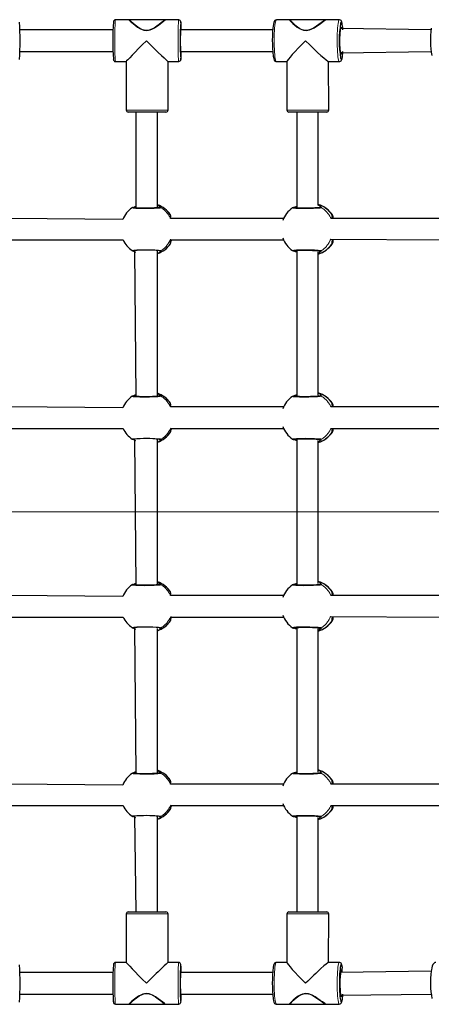
# Model space of a CAD drawing. Units: millimetres. Extents: x 2772 to 7636, y 717 to 6664.
# Drawn here: x 5470 to 5775, y 3449 to 4180 of the extents above; entities that cross this region are included whole.
import ezdxf

# ---------------------------------------------------------------- set-up
doc = ezdxf.new("R2010")
doc.units = ezdxf.units.MM
doc.header["$LTSCALE"] = 25
doc.linetypes.add('PHANTOM', pattern=[12.7, 6.35, -1.27, 1.27, -1.27, 1.27, -1.27])
doc.layers.add('THICK_LINE', color=7, linetype='Continuous', lineweight=25)

msp = doc.modelspace()

# ---------------------------------------------------------------- linework, layer by layer
at = {"color": 7, "linetype": 'Continuous', "lineweight": 25}
for p, q in [((5550.75, 4179.91), (5540.76, 4179.91)), ((5577.2, 4179.91), (5551.36, 4179.91)), ((5551.36, 4179.82), (5551.36, 4179.82)), ((5587.73, 4179.91), (5577.73, 4179.91)), ((5670.12, 4179.91), (5660.17, 4179.91)), ((5696.42, 4179.91), (5670.72, 4179.91)), ((5706.92, 4179.91), (5696.96, 4179.91)), ((5538.86, 4172.41), (5469.76, 4172.41)), ((5657.49, 4172.41), (5589.63, 4172.41)), ((5775.1, 4172.41), (5708, 4173.35)), ((5469.76, 4156.41), (5538.86, 4156.41)), ((5589.63, 4156.41), (5657.49, 4156.41)), ((5708.02, 4155.4), (5775.1, 4156.41)), ((5709.6, 4156.41), (5708.9, 4155.59)), ((5540.76, 4148.91), (5548.75, 4148.91)), ((5548.75, 4148.91), (5548.75, 4112.91)), ((5579.75, 4148.91), (5587.73, 4148.91)), ((5579.75, 4112.91), (5579.75, 4148.91)), ((5660.17, 4148.91), (5668.04, 4148.91)), ((5668.04, 4148.91), (5668.04, 4112.91)), ((5698.96, 4148.91), (5706.92, 4148.91)), ((5699.04, 4112.91), (5698.96, 4148.91)), ((5578.25, 4111.41), (5550.25, 4111.41)), ((5555.95, 4111.41), (5555.95, 4040.19)), ((5571.95, 4040.87), (5571.95, 4111.41)), ((5697.54, 4111.41), (5669.54, 4111.41)), ((5675.31, 4111.41), (5675.31, 4040.15)), ((5691.31, 4042.26), (5691.31, 4111.41)), ((5553.61, 4040.53), (5553.64, 4040.55)), ((5672.99, 4040.58), (5672.96, 4040.57)), ((5546.12, 4031.65), (5461.88, 4032.41)), ((5665.56, 4032.41), (5581.66, 4032.41)), ((5783.53, 4032.41), (5700.79, 4032.41)), ((5702.47, 4032.41), (5701.67, 4033.53)), ((5701.74, 4035.01), (5701.8, 4035)), ((5462.11, 4016.41), (5546.45, 4016.41)), ((5581.66, 4016.41), (5665.56, 4016.41)), ((5700.53, 4016.91), (5783.53, 4016.41)), ((5554.91, 4008.52), (5555.95, 3900.19)), ((5571.95, 3900.87), (5571.94, 4007.98)), ((5672.26, 4008.59), (5672.26, 4008.59)), ((5675.31, 4008.68), (5675.31, 3900.15)), ((5691.3, 3901.29), (5691.29, 4007.55)), ((5553.61, 3900.53), (5553.64, 3900.55)), ((5672.99, 3900.58), (5672.96, 3900.57)), ((5546.12, 3891.65), (5461.88, 3892.41)), ((5665.56, 3892.41), (5581.66, 3892.41)), ((5783.53, 3892.41), (5700.79, 3892.41)), ((5702.47, 3892.41), (5701.67, 3893.53)), ((5701.74, 3895.01), (5701.8, 3895)), ((5462.11, 3876.41), (5546.45, 3876.41)), ((5581.66, 3876.41), (5665.56, 3876.41)), ((5700.79, 3876.41), (5783.53, 3876.41)), ((5554.91, 3868.52), (5555.95, 3760.19)), ((5571.95, 3760.87), (5571.94, 3867.98)), ((5672.26, 3868.59), (5672.26, 3868.59)), ((5675.31, 3868.68), (5675.31, 3760.15)), ((5691.3, 3761.29), (5691.29, 3867.55)), ((5553.61, 3760.53), (5553.64, 3760.55)), ((5672.99, 3760.58), (5672.96, 3760.57)), ((5546.12, 3751.65), (5461.88, 3752.41)), ((5665.56, 3752.41), (5581.66, 3752.41)), ((5783.53, 3752.41), (5700.79, 3752.41)), ((5702.47, 3752.41), (5701.67, 3753.53)), ((5701.74, 3755.01), (5701.8, 3755)), ((5462.11, 3736.41), (5546.45, 3736.41)), ((5581.66, 3736.41), (5665.56, 3736.41)), ((5700.53, 3736.91), (5783.53, 3736.41)), ((5554.91, 3728.52), (5555.95, 3620.19)), ((5571.95, 3620.87), (5571.94, 3727.98)), ((5672.26, 3728.59), (5672.26, 3728.59)), ((5675.31, 3728.68), (5675.31, 3620.15)), ((5691.3, 3621.29), (5691.29, 3727.55)), ((5553.61, 3620.53), (5553.64, 3620.55)), ((5672.99, 3620.58), (5672.96, 3620.57)), ((5546.12, 3611.65), (5461.88, 3612.41)), ((5665.56, 3612.41), (5581.66, 3612.41)), ((5783.53, 3612.41), (5700.79, 3612.41)), ((5702.47, 3612.41), (5701.67, 3613.53)), ((5701.74, 3615.01), (5701.8, 3615)), ((5462.11, 3596.41), (5546.45, 3596.41)), ((5581.66, 3596.41), (5665.56, 3596.41)), ((5700.79, 3596.41), (5783.53, 3596.41)), ((5554.91, 3588.52), (5555.95, 3517.41)), ((5571.95, 3517.41), (5571.94, 3587.98)), ((5672.26, 3588.59), (5672.26, 3588.59)), ((5675.31, 3588.68), (5675.31, 3517.41)), ((5691.31, 3517.41), (5691.29, 3587.55)), ((5550.25, 3517.41), (5578.25, 3517.41)), ((5669.54, 3517.41), (5697.54, 3517.41)), ((5548.75, 3515.91), (5548.75, 3479.9)), ((5579.74, 3479.91), (5579.75, 3515.91)), ((5668.04, 3515.91), (5668.04, 3479.83)), ((5698.96, 3479.91), (5699.04, 3515.91)), ((5548.75, 3479.9), (5540.76, 3479.91)), ((5587.73, 3479.91), (5579.74, 3479.91)), ((5668.04, 3479.83), (5660.17, 3479.91)), ((5706.92, 3479.91), (5698.96, 3479.91)), ((5775.2, 3473.36), (5707.79, 3472.41)), ((5708.03, 3473.47), (5708.05, 3473.54)), ((5538.86, 3472.41), (5469.76, 3472.41)), ((5657.49, 3472.41), (5589.63, 3472.41)), ((5708.95, 3472.93), (5708.95, 3472.93)), ((5469.76, 3456.41), (5538.86, 3456.41)), ((5589.44, 3456.41), (5657.49, 3456.41)), ((5707.97, 3455.6), (5775.1, 3456.41)), ((5708.99, 3456.15), (5708.99, 3456.15)), ((5540.76, 3448.91), (5550.77, 3448.91)), ((5550.77, 3448.91), (5550.77, 3448.92)), ((5551.29, 3448.92), (5577.13, 3448.91)), ((5577.13, 3449), (5577.13, 3449)), ((5577.74, 3448.91), (5587.73, 3448.91)), ((5660.17, 3448.91), (5670.13, 3448.91)), ((5670.13, 3448.91), (5670.13, 3448.92)), ((5670.66, 3448.92), (5696.36, 3448.91)), ((5696.33, 3448.99), (5696.33, 3448.99)), ((5696.97, 3448.91), (5706.92, 3448.91))]:
    msp.add_line(p, q, dxfattribs=at)
at = {"color": 8, "linetype": 'PHANTOM', "lineweight": 18}
for p, q in [((5589.23, 4178.41), (5589.18, 4178.34)), ((5563.36, 4172.16), (5564.2, 4172.16)), ((5589.19, 4174.35), (5589.23, 4174.41)), ((5681.74, 4172.16), (5682.58, 4172.16)), ((5548.75, 4112.91), (5579.74, 4112.91)), ((5579.74, 4112.91), (5579.75, 4112.91)), ((5668.04, 4112.91), (5698.96, 4112.91)), ((5698.96, 4112.91), (5699.04, 4112.91)), ((5581.42, 4035.21), (5581.56, 4035.11)), ((5701.44, 4035.21), (5701.74, 4035.01)), ((5574.71, 4008.49), (5574.32, 4008.06)), ((5581.42, 4013.62), (5581.54, 4014.07)), ((5581.54, 4013.68), (5581.42, 4013.62)), ((5693.72, 4008.49), (5693.46, 4007.98)), ((5701.76, 4013.76), (5701.44, 4013.62)), ((5581.42, 3895.21), (5581.56, 3895.11)), ((5701.44, 3895.21), (5701.74, 3895.01)), ((5574.71, 3868.49), (5574.32, 3868.06)), ((5581.42, 3873.62), (5581.54, 3874.07)), ((5581.54, 3873.68), (5581.42, 3873.62)), ((5693.72, 3868.49), (5693.46, 3867.98)), ((5701.76, 3873.76), (5701.44, 3873.62)), ((5581.42, 3755.21), (5581.56, 3755.11)), ((5701.44, 3755.21), (5701.74, 3755.01)), ((5581.42, 3733.62), (5581.54, 3734.07)), ((5581.54, 3733.68), (5581.42, 3733.62)), ((5701.76, 3733.76), (5701.44, 3733.62)), ((5574.71, 3728.49), (5574.32, 3728.06)), ((5693.72, 3728.49), (5693.46, 3727.98)), ((5581.42, 3615.21), (5581.56, 3615.11)), ((5701.44, 3615.21), (5701.74, 3615.01)), ((5581.42, 3593.62), (5581.54, 3594.07)), ((5581.54, 3593.68), (5581.42, 3593.62)), ((5701.76, 3593.76), (5701.44, 3593.62)), ((5574.71, 3588.49), (5574.32, 3588.06)), ((5693.72, 3588.49), (5693.46, 3587.98)), ((5579.75, 3515.91), (5548.75, 3515.91)), ((5699.04, 3515.91), (5668.04, 3515.91)), ((5564.2, 3456.67), (5563.36, 3456.67)), ((5589.23, 3454.41), (5589.19, 3454.47)), ((5682.58, 3456.67), (5681.74, 3456.67)), ((5589.18, 3450.5), (5589.23, 3450.41))]:
    msp.add_line(p, q, dxfattribs=at)
at = {"color": 8, "linetype": 'PHANTOM', "lineweight": 18, "flags": 128}
for points in [[(5540.76, 4179.91), (5540.68, 4179.73), (5540.6, 4179.19), (5540.52, 4178.3), (5540.45, 4177.09), (5540.39, 4175.58), (5540.33, 4173.81), (5540.29, 4171.82), (5540.26, 4169.65), (5540.23, 4167.37), (5540.23, 4165.01), (5540.23, 4162.64), (5540.24, 4160.31), (5540.27, 4158.07), (5540.31, 4155.99), (5540.36, 4154.1), (5540.42, 4152.46), (5540.49, 4151.09), (5540.56, 4150.04), (5540.64, 4149.32), (5540.72, 4148.96), (5540.76, 4148.91)], [(5551.36, 4179.82), (5551.27, 4179.86), (5551.93, 4179.16), (5552.69, 4178.45), (5553.7, 4177.55), (5555.33, 4176.18), (5557.32, 4174.68), (5558.91, 4173.66), (5560.72, 4172.78), (5563.36, 4172.16)], [(5564.2, 4172.16), (5565.66, 4172.39), (5567.1, 4172.87), (5569.37, 4174.04), (5571.45, 4175.42), (5573.21, 4176.75), (5574.77, 4177.98), (5576.34, 4179.25), (5577.15, 4179.87), (5577.2, 4179.91)], [(5587.73, 4148.91), (5587.69, 4148.96), (5587.61, 4149.32), (5587.53, 4150.04), (5587.46, 4151.09), (5587.39, 4152.46), (5587.33, 4154.1), (5587.28, 4155.99), (5587.24, 4158.07), (5587.22, 4160.31), (5587.2, 4162.64), (5587.2, 4165.01), (5587.21, 4167.37), (5587.23, 4169.65), (5587.26, 4171.82), (5587.31, 4173.81), (5587.36, 4175.58), (5587.42, 4177.09), (5587.49, 4178.3), (5587.57, 4179.19), (5587.65, 4179.73), (5587.73, 4179.91), (5587.73, 4179.91)], [(5589.33, 4178.13), (5589.31, 4178.23), (5589.23, 4178.41)], [(5660.17, 4179.91), (5659.92, 4179.73), (5659.69, 4179.19), (5659.46, 4178.3), (5659.25, 4177.09), (5659.06, 4175.58), (5658.9, 4173.81), (5658.76, 4171.82), (5658.66, 4169.65), (5658.6, 4167.37), (5658.57, 4165.01), (5658.58, 4162.64), (5658.62, 4160.31), (5658.71, 4158.07), (5658.82, 4155.99), (5658.97, 4154.1), (5659.15, 4152.46), (5659.35, 4151.09), (5659.57, 4150.04), (5659.8, 4149.32), (5660.05, 4148.96), (5660.17, 4148.91)], [(5670.72, 4179.91), (5670.54, 4179.86), (5670.96, 4179.16), (5671.59, 4178.45), (5672.48, 4177.55), (5673.97, 4176.18), (5675.84, 4174.68), (5677.37, 4173.66), (5679.13, 4172.78), (5681.74, 4172.16)], [(5682.58, 4172.16), (5684.03, 4172.39), (5685.49, 4172.87), (5687.8, 4174.04), (5689.96, 4175.42), (5691.82, 4176.75), (5693.5, 4177.98), (5695.27, 4179.25), (5696.31, 4179.87), (5696.42, 4179.91)], [(5706.92, 4148.91), (5706.8, 4148.96), (5706.55, 4149.32), (5706.32, 4150.04), (5706.1, 4151.09), (5705.9, 4152.46), (5705.72, 4154.1), (5705.57, 4155.99), (5705.46, 4158.07), (5705.37, 4160.31), (5705.33, 4162.64), (5705.32, 4165.01), (5705.35, 4167.37), (5705.41, 4169.65), (5705.51, 4171.82), (5705.64, 4173.81), (5705.81, 4175.58), (5706, 4177.09), (5706.21, 4178.3), (5706.43, 4179.19), (5706.67, 4179.73), (5706.92, 4179.91), (5706.92, 4179.91)], [(5589.23, 4174.41), (5589.3, 4174.23), (5589.32, 4174.08)], [(5708.04, 4173.76), (5708.21, 4174.23), (5708.41, 4174.41)], [(5708.41, 4174.41), (5708.61, 4174.23), (5708.79, 4173.72)], [(5589.28, 4154.52), (5589.26, 4154.46), (5589.2, 4154.46), (5589.2, 4154.46)], [(5708.9, 4155.59), (5708.88, 4155.53), (5708.7, 4154.82), (5708.51, 4154.46), (5708.31, 4154.46), (5708.12, 4154.82), (5708.07, 4154.96)], [(5589.18, 4150.48), (5589.19, 4150.46), (5589.27, 4150.46), (5589.35, 4150.82), (5589.35, 4150.83)], [(5707.9, 4151.3), (5708.06, 4150.82), (5708.29, 4150.46), (5708.53, 4150.46), (5708.76, 4150.82), (5708.98, 4151.53), (5709.18, 4152.58), (5709.23, 4152.87)], [(5574.71, 4040.34), (5574.01, 4040.15), (5572.16, 4039.97), (5569.37, 4039.82), (5565.96, 4039.73), (5562.32, 4039.7), (5558.86, 4039.75), (5555.96, 4039.85), (5553.96, 4040), (5553.06, 4040.19), (5553.14, 4040.32)], [(5574.25, 4040.81), (5574.63, 4040.49), (5574.7, 4040.39), (5574.71, 4040.34)], [(5693.72, 4040.34), (5692.77, 4040.15), (5690.71, 4039.97), (5687.76, 4039.82), (5684.27, 4039.73), (5680.64, 4039.7), (5677.26, 4039.75), (5674.52, 4039.85), (5672.73, 4040), (5672.08, 4040.19), (5672.19, 4040.28)], [(5693.17, 4041.1), (5693.74, 4040.49), (5693.75, 4040.39), (5693.72, 4040.34)], [(5581.54, 4034.73), (5581.42, 4035.09), (5581.42, 4035.21)], [(5701.44, 4013.62), (5701.45, 4014.47), (5701.66, 4015.21)], [(5553.17, 4008.49), (5553.16, 4008.68), (5554.32, 4008.86), (5556.56, 4009.01), (5559.63, 4009.1), (5563.17, 4009.12), (5566.78, 4009.08), (5570.07, 4008.98), (5572.66, 4008.82), (5574.27, 4008.64), (5574.71, 4008.49), (5574.71, 4008.49)], [(5672.26, 4008.59), (5672.12, 4008.68), (5673.04, 4008.86), (5675.08, 4009.01), (5678, 4009.1), (5681.47, 4009.12), (5685.11, 4009.08), (5688.49, 4008.98), (5691.26, 4008.82), (5693.08, 4008.64), (5693.72, 4008.49), (5693.72, 4008.49)], [(5574.71, 3900.34), (5574.01, 3900.15), (5572.16, 3899.97), (5569.37, 3899.82), (5565.96, 3899.73), (5562.32, 3899.7), (5558.86, 3899.75), (5555.96, 3899.85), (5553.96, 3900), (5553.06, 3900.19), (5553.14, 3900.32)], [(5574.25, 3900.81), (5574.63, 3900.49), (5574.7, 3900.39), (5574.71, 3900.34)], [(5693.72, 3900.34), (5692.77, 3900.15), (5690.71, 3899.97), (5687.76, 3899.82), (5684.27, 3899.73), (5680.64, 3899.7), (5677.26, 3899.75), (5674.52, 3899.85), (5672.73, 3900), (5672.08, 3900.19), (5672.19, 3900.28)], [(5693.17, 3901.1), (5693.74, 3900.49), (5693.75, 3900.39), (5693.72, 3900.34)], [(5581.54, 3894.73), (5581.42, 3895.09), (5581.42, 3895.21)], [(5553.17, 3868.49), (5553.16, 3868.68), (5554.32, 3868.86), (5556.56, 3869.01), (5559.63, 3869.1), (5563.17, 3869.12), (5566.78, 3869.08), (5570.07, 3868.98), (5572.66, 3868.82), (5574.27, 3868.64), (5574.71, 3868.49), (5574.71, 3868.49)], [(5672.26, 3868.59), (5672.12, 3868.68), (5673.04, 3868.86), (5675.08, 3869.01), (5678, 3869.1), (5681.47, 3869.12), (5685.11, 3869.08), (5688.49, 3868.98), (5691.26, 3868.82), (5693.08, 3868.64), (5693.72, 3868.49), (5693.72, 3868.49)], [(5701.44, 3873.62), (5701.45, 3874.47), (5701.66, 3875.21)], [(5574.71, 3760.34), (5574.01, 3760.15), (5572.16, 3759.97), (5569.37, 3759.82), (5565.96, 3759.73), (5562.32, 3759.7), (5558.86, 3759.75), (5555.96, 3759.85), (5553.96, 3760), (5553.06, 3760.19), (5553.14, 3760.32)], [(5574.25, 3760.81), (5574.63, 3760.49), (5574.7, 3760.39), (5574.71, 3760.34)], [(5693.72, 3760.34), (5692.77, 3760.15), (5690.71, 3759.97), (5687.76, 3759.82), (5684.27, 3759.73), (5680.64, 3759.7), (5677.26, 3759.75), (5674.52, 3759.85), (5672.73, 3760), (5672.08, 3760.19), (5672.19, 3760.28)], [(5693.17, 3761.1), (5693.74, 3760.49), (5693.75, 3760.39), (5693.72, 3760.34)], [(5581.54, 3754.73), (5581.42, 3755.09), (5581.42, 3755.21)], [(5553.17, 3728.49), (5553.16, 3728.68), (5554.32, 3728.86), (5556.56, 3729.01), (5559.63, 3729.1), (5563.17, 3729.12), (5566.78, 3729.08), (5570.07, 3728.98), (5572.66, 3728.82), (5574.27, 3728.64), (5574.71, 3728.49), (5574.71, 3728.49)], [(5672.26, 3728.59), (5672.12, 3728.68), (5673.04, 3728.86), (5675.08, 3729.01), (5678, 3729.1), (5681.47, 3729.12), (5685.11, 3729.08), (5688.49, 3728.98), (5691.26, 3728.82), (5693.08, 3728.64), (5693.72, 3728.49), (5693.72, 3728.49)], [(5701.44, 3733.62), (5701.45, 3734.47), (5701.66, 3735.21)], [(5574.71, 3620.34), (5574.01, 3620.15), (5572.16, 3619.97), (5569.37, 3619.82), (5565.96, 3619.73), (5562.32, 3619.7), (5558.86, 3619.75), (5555.96, 3619.85), (5553.96, 3620), (5553.06, 3620.19), (5553.14, 3620.32)], [(5574.25, 3620.81), (5574.63, 3620.49), (5574.7, 3620.39), (5574.71, 3620.34)], [(5693.72, 3620.34), (5692.77, 3620.15), (5690.71, 3619.97), (5687.76, 3619.82), (5684.27, 3619.73), (5680.64, 3619.7), (5677.26, 3619.75), (5674.52, 3619.85), (5672.73, 3620), (5672.08, 3620.19), (5672.19, 3620.28)], [(5693.17, 3621.1), (5693.74, 3620.49), (5693.75, 3620.39), (5693.72, 3620.34)], [(5581.54, 3614.73), (5581.42, 3615.09), (5581.42, 3615.21)], [(5701.44, 3593.62), (5701.45, 3594.47), (5701.66, 3595.21)], [(5553.17, 3588.49), (5553.16, 3588.68), (5554.32, 3588.86), (5556.56, 3589.01), (5559.63, 3589.1), (5563.17, 3589.12), (5566.78, 3589.08), (5570.07, 3588.98), (5572.66, 3588.82), (5574.27, 3588.64), (5574.71, 3588.49), (5574.71, 3588.49)], [(5672.26, 3588.59), (5672.12, 3588.68), (5673.04, 3588.86), (5675.08, 3589.01), (5678, 3589.1), (5681.47, 3589.12), (5685.11, 3589.08), (5688.49, 3588.98), (5691.26, 3588.82), (5693.08, 3588.64), (5693.72, 3588.49), (5693.72, 3588.49)], [(5540.76, 3479.91), (5540.72, 3479.87), (5540.64, 3479.51), (5540.56, 3478.79), (5540.49, 3477.74), (5540.42, 3476.37), (5540.36, 3474.73), (5540.31, 3472.84), (5540.27, 3470.75), (5540.24, 3468.52), (5540.23, 3466.19), (5540.23, 3463.82), (5540.23, 3461.46), (5540.26, 3459.17), (5540.29, 3457.01), (5540.33, 3455.02), (5540.39, 3453.25), (5540.45, 3451.74), (5540.52, 3450.52), (5540.6, 3449.64), (5540.68, 3449.1), (5540.76, 3448.91), (5540.76, 3448.91)], [(5587.73, 3448.91), (5587.65, 3449.1), (5587.57, 3449.64), (5587.49, 3450.52), (5587.42, 3451.74), (5587.36, 3453.25), (5587.31, 3455.02), (5587.26, 3457.01), (5587.23, 3459.17), (5587.21, 3461.46), (5587.2, 3463.82), (5587.2, 3466.19), (5587.22, 3468.52), (5587.24, 3470.75), (5587.28, 3472.84), (5587.33, 3474.73), (5587.39, 3476.37), (5587.46, 3477.74), (5587.53, 3478.79), (5587.61, 3479.51), (5587.69, 3479.87), (5587.73, 3479.91)], [(5589.34, 3478.08), (5589.27, 3478.37), (5589.19, 3478.37), (5589.18, 3478.33)], [(5589.18, 3474.32), (5589.2, 3474.37), (5589.26, 3474.37), (5589.3, 3474.23)], [(5660.17, 3479.91), (5660.05, 3479.87), (5659.8, 3479.51), (5659.57, 3478.79), (5659.35, 3477.74), (5659.15, 3476.37), (5658.97, 3474.73), (5658.82, 3472.84), (5658.71, 3470.75), (5658.62, 3468.52), (5658.58, 3466.19), (5658.57, 3463.82), (5658.6, 3461.46), (5658.66, 3459.17), (5658.76, 3457.01), (5658.9, 3455.02), (5659.06, 3453.25), (5659.25, 3451.74), (5659.46, 3450.52), (5659.69, 3449.64), (5659.92, 3449.1), (5660.17, 3448.91), (5660.17, 3448.91)], [(5706.92, 3448.91), (5706.67, 3449.1), (5706.43, 3449.64), (5706.21, 3450.52), (5706, 3451.74), (5705.81, 3453.25), (5705.64, 3455.02), (5705.51, 3457.01), (5705.41, 3459.17), (5705.35, 3461.46), (5705.32, 3463.82), (5705.33, 3466.19), (5705.37, 3468.52), (5705.46, 3470.75), (5705.57, 3472.84), (5705.72, 3474.73), (5705.9, 3476.37), (5706.1, 3477.74), (5706.32, 3478.79), (5706.55, 3479.51), (5706.8, 3479.87), (5706.92, 3479.91)], [(5709.18, 3476.25), (5709.18, 3476.25), (5708.98, 3477.29), (5708.76, 3478.01), (5708.53, 3478.37), (5708.29, 3478.37), (5708.06, 3478.01), (5707.88, 3477.43)], [(5708.1, 3473.95), (5708.12, 3474.01), (5708.31, 3474.37), (5708.51, 3474.37), (5708.7, 3474.01), (5708.88, 3473.3), (5708.95, 3472.93)], [(5563.36, 3456.67), (5561.91, 3456.44), (5560.49, 3455.96), (5558.29, 3454.79), (5556.29, 3453.4), (5554.63, 3452.08), (5553.2, 3450.85), (5551.84, 3449.57), (5551.26, 3448.96), (5551.29, 3448.92)], [(5577.13, 3449), (5577.13, 3448.97), (5576.23, 3449.66), (5575.35, 3450.38), (5574.23, 3451.28), (5572.47, 3452.65), (5570.37, 3454.15), (5568.73, 3455.16), (5566.87, 3456.05), (5564.2, 3456.67)], [(5589.3, 3454.61), (5589.3, 3454.59), (5589.23, 3454.41)], [(5681.74, 3456.67), (5680.31, 3456.44), (5678.91, 3455.96), (5676.77, 3454.79), (5674.87, 3453.4), (5673.33, 3452.08), (5672.04, 3450.85), (5670.89, 3449.57), (5670.54, 3448.96), (5670.66, 3448.92)], [(5696.33, 3448.99), (5696.28, 3448.97), (5695.14, 3449.66), (5694.14, 3450.38), (5692.91, 3451.28), (5691.03, 3452.65), (5688.84, 3454.15), (5687.15, 3455.16), (5685.26, 3456.05), (5682.58, 3456.67)], [(5589.23, 3450.41), (5589.31, 3450.6), (5589.35, 3450.81)]]:
    msp.add_lwpolyline(points, dxfattribs=at)
at = {"color": 7, "linetype": 'Continuous', "lineweight": 25, "flags": 128}
for points in [[(5550.75, 4179.91), (5550.82, 4179.8), (5551.15, 4179.46), (5552.46, 4178.25), (5553.76, 4177.13), (5555.37, 4175.84), (5557.21, 4174.52), (5559.34, 4173.24), (5561.83, 4172.28), (5564.14, 4172.04), (5566.43, 4172.47), (5568.13, 4173.17), (5569.74, 4174.06), (5571.97, 4175.53), (5573.98, 4177.03), (5575.28, 4178.03), (5576.37, 4178.9), (5577.51, 4179.78), (5577.73, 4179.91), (5577.73, 4179.9)], [(5660.17, 4179.91), (5659.47, 4179.76), (5659.01, 4179.45), (5658.71, 4179.09), (5658.48, 4178.67), (5658.24, 4178.02), (5658.01, 4177), (5657.95, 4176.64)], [(5670.12, 4179.91), (5670.05, 4179.8), (5670.25, 4179.46), (5671.33, 4178.25), (5672.49, 4177.13), (5673.98, 4175.84), (5675.73, 4174.52), (5677.79, 4173.24), (5680.22, 4172.28), (5682.51, 4172.04), (5684.8, 4172.47), (5686.53, 4173.17), (5688.18, 4174.06), (5690.49, 4175.53), (5692.61, 4177.03), (5694.01, 4178.03), (5695.23, 4178.9), (5696.61, 4179.78), (5696.95, 4179.91), (5696.96, 4179.9)], [(5670.72, 4179.91), (5670.81, 4179.89), (5670.56, 4179.91), (5670.25, 4179.79), (5670.17, 4179.67)], [(5696.96, 4179.9), (5696.71, 4179.87), (5696.47, 4179.91), (5696.42, 4179.91)], [(5709.15, 4176.41), (5709, 4177.38), (5708.74, 4178.35), (5708.5, 4178.89), (5708.18, 4179.35), (5707.74, 4179.7), (5707.11, 4179.9), (5706.92, 4179.91)], [(5708.07, 4154.96), (5707.94, 4155.53), (5707.77, 4156.55), (5707.63, 4157.87), (5707.51, 4159.41), (5707.43, 4161.14), (5707.39, 4162.99), (5707.38, 4164.89), (5707.41, 4166.77), (5707.47, 4168.57), (5707.57, 4170.21), (5707.7, 4171.65), (5707.85, 4172.83), (5708.03, 4173.7), (5708.04, 4173.76)], [(5708, 4173.35), (5708.03, 4173.48), (5708.05, 4173.53)], [(5708.02, 4155.4), (5708.05, 4155.29), (5708.02, 4155.4)], [(5539.15, 4150.81), (5539.2, 4150.38), (5539.31, 4149.96), (5539.46, 4149.64), (5539.7, 4149.34), (5540.12, 4149.05), (5540.68, 4148.92), (5540.78, 4148.93)], [(5657.87, 4152.82), (5657.96, 4152.06), (5658.19, 4150.99), (5658.52, 4150.06), (5658.84, 4149.56), (5659.24, 4149.2), (5659.83, 4148.95), (5660.17, 4148.95)], [(5706.92, 4148.91), (5707.27, 4148.95), (5707.85, 4149.2), (5708.23, 4149.53), (5708.49, 4149.91), (5708.71, 4150.4), (5708.97, 4151.3), (5709.18, 4152.4), (5709.22, 4152.65)], [(5553.61, 4040.53), (5553.41, 4040.47), (5553.14, 4040.32)], [(5553.61, 4040.53), (5554.31, 4040.85), (5555.95, 4041.62)], [(5573.28, 4040.45), (5573.28, 4040.45), (5573.14, 4040.43), (5572.75, 4040.37), (5572.04, 4040.3), (5571.02, 4040.22), (5569.74, 4040.16), (5568.25, 4040.1), (5566.62, 4040.05), (5564.89, 4040.02), (5563.13, 4040.01), (5561.4, 4040.02), (5559.74, 4040.04), (5558.22, 4040.08), (5556.89, 4040.13), (5555.8, 4040.2), (5554.98, 4040.27), (5554.57, 4040.33), (5554.45, 4040.35), (5554.46, 4040.35)], [(5571.95, 4042.58), (5573.82, 4041.16), (5574.25, 4040.81)], [(5672.99, 4040.58), (5673.72, 4040.85), (5675.31, 4041.54)], [(5692.33, 4040.49), (5692.34, 4040.49), (5692.19, 4040.46), (5691.79, 4040.4), (5691.06, 4040.33), (5690.04, 4040.25), (5688.75, 4040.18), (5687.27, 4040.12), (5685.64, 4040.07), (5683.92, 4040.03), (5682.16, 4040.02), (5680.43, 4040.01), (5678.78, 4040.03), (5677.26, 4040.06), (5675.93, 4040.11), (5674.83, 4040.17), (5674.02, 4040.24), (5673.62, 4040.29), (5673.5, 4040.32), (5673.51, 4040.31)], [(5581.66, 4032.41), (5581.78, 4034.03), (5581.54, 4034.73)], [(5701.67, 4033.53), (5701.77, 4033.38), (5701.66, 4033.88), (5701.63, 4034.07), (5701.63, 4034.06)], [(5581.54, 4014.07), (5581.65, 4014.47), (5582.32, 4016.24), (5581.66, 4016.41)], [(5701.63, 4014.77), (5701.63, 4014.76), (5701.65, 4014.89), (5701.73, 4015.27), (5701.78, 4015.47)], [(5701.66, 4015.21), (5701.94, 4016.24), (5702.47, 4016.41)], [(5553.62, 4008.29), (5553.61, 4008.29), (5553.65, 4008.28)], [(5555.95, 4007.23), (5554.94, 4007.67), (5553.62, 4008.29)], [(5672.94, 4008.27), (5672.94, 4008.26), (5673.09, 4008.21), (5673.21, 4008.16)], [(5675.31, 4007.3), (5674.41, 4007.67), (5672.94, 4008.27)], [(5673.21, 4008.16), (5673.51, 4008.51), (5673.64, 4008.54), (5674.02, 4008.59), (5674.72, 4008.65), (5675.71, 4008.71), (5676.99, 4008.76), (5678.45, 4008.79), (5680.08, 4008.81), (5681.79, 4008.81), (5683.54, 4008.8), (5685.28, 4008.77), (5686.94, 4008.72), (5688.47, 4008.66), (5689.81, 4008.59), (5690.93, 4008.51), (5691.77, 4008.43), (5692.21, 4008.36), (5692.34, 4008.34), (5692.34, 4008.34)], [(5693.46, 4007.98), (5692.24, 4007.06), (5691.31, 4005.99)], [(5553.61, 3900.53), (5553.41, 3900.47), (5553.14, 3900.32)], [(5553.61, 3900.53), (5554.31, 3900.85), (5555.95, 3901.62)], [(5573.25, 3900.46), (5573.28, 3900.45), (5573.14, 3900.43), (5572.75, 3900.37), (5572.04, 3900.3), (5571.02, 3900.22), (5569.74, 3900.16), (5568.25, 3900.1), (5566.62, 3900.05), (5564.89, 3900.02), (5563.13, 3900.01), (5561.4, 3900.02), (5559.74, 3900.04), (5558.22, 3900.08), (5556.89, 3900.13), (5555.8, 3900.2), (5554.98, 3900.27), (5554.57, 3900.33), (5554.45, 3900.35), (5554.46, 3900.35)], [(5571.95, 3902.58), (5573.82, 3901.16), (5574.25, 3900.81)], [(5672.99, 3900.58), (5673.72, 3900.85), (5675.31, 3901.54)], [(5692.33, 3900.49), (5692.34, 3900.49), (5692.19, 3900.46), (5691.79, 3900.4), (5691.06, 3900.33), (5690.04, 3900.25), (5688.75, 3900.18), (5687.27, 3900.12), (5685.64, 3900.07), (5683.92, 3900.03), (5682.16, 3900.02), (5680.43, 3900.01), (5678.78, 3900.03), (5677.26, 3900.06), (5675.93, 3900.11), (5674.83, 3900.17), (5674.02, 3900.24), (5673.62, 3900.29), (5673.5, 3900.32), (5673.51, 3900.31)], [(5581.66, 3892.41), (5581.78, 3894.03), (5581.54, 3894.73)], [(5701.67, 3893.53), (5701.77, 3893.38), (5701.66, 3893.88), (5701.63, 3894.07), (5701.63, 3894.06)], [(5581.54, 3874.07), (5581.65, 3874.47), (5582.32, 3876.24), (5581.66, 3876.41)], [(5701.63, 3874.77), (5701.63, 3874.76), (5701.65, 3874.89), (5701.73, 3875.27), (5701.78, 3875.47)], [(5701.66, 3875.21), (5701.94, 3876.24), (5702.47, 3876.41)], [(5553.62, 3868.29), (5553.61, 3868.29), (5553.65, 3868.28)], [(5555.95, 3867.23), (5554.94, 3867.67), (5553.62, 3868.29)], [(5672.94, 3868.27), (5672.94, 3868.26), (5673.09, 3868.21), (5673.21, 3868.16)], [(5675.31, 3867.3), (5674.41, 3867.67), (5672.94, 3868.27)], [(5673.21, 3868.16), (5673.51, 3868.51), (5673.64, 3868.54), (5674.02, 3868.59), (5674.72, 3868.65), (5675.71, 3868.71), (5676.99, 3868.76), (5678.45, 3868.79), (5680.08, 3868.81), (5681.79, 3868.81), (5683.54, 3868.8), (5685.28, 3868.77), (5686.94, 3868.72), (5688.47, 3868.66), (5689.81, 3868.59), (5690.93, 3868.51), (5691.77, 3868.43), (5692.21, 3868.36), (5692.34, 3868.34), (5692.34, 3868.34)], [(5693.46, 3867.98), (5692.24, 3867.06), (5691.31, 3865.99)], [(5553.61, 3760.53), (5553.41, 3760.47), (5553.14, 3760.32)], [(5553.61, 3760.53), (5554.31, 3760.85), (5555.95, 3761.62)], [(5573.28, 3760.45), (5573.28, 3760.45), (5573.14, 3760.43), (5572.75, 3760.37), (5572.04, 3760.3), (5571.02, 3760.22), (5569.74, 3760.16), (5568.25, 3760.1), (5566.62, 3760.05), (5564.89, 3760.02), (5563.13, 3760.01), (5561.4, 3760.02), (5559.74, 3760.04), (5558.22, 3760.08), (5556.89, 3760.13), (5555.8, 3760.2), (5554.98, 3760.27), (5554.57, 3760.33), (5554.45, 3760.35), (5554.46, 3760.35)], [(5571.95, 3762.58), (5573.82, 3761.16), (5574.25, 3760.81)], [(5672.99, 3760.58), (5673.72, 3760.85), (5675.31, 3761.54)], [(5692.33, 3760.49), (5692.34, 3760.49), (5692.19, 3760.46), (5691.79, 3760.4), (5691.06, 3760.33), (5690.04, 3760.25), (5688.75, 3760.18), (5687.27, 3760.12), (5685.64, 3760.07), (5683.92, 3760.03), (5682.16, 3760.02), (5680.43, 3760.01), (5678.78, 3760.03), (5677.26, 3760.06), (5675.93, 3760.11), (5674.83, 3760.17), (5674.02, 3760.24), (5673.62, 3760.29), (5673.5, 3760.32), (5673.51, 3760.31)], [(5581.66, 3752.41), (5581.78, 3754.03), (5581.54, 3754.73)], [(5701.67, 3753.53), (5701.77, 3753.38), (5701.66, 3753.88), (5701.63, 3754.07), (5701.63, 3754.06)], [(5581.54, 3734.07), (5581.65, 3734.47), (5582.32, 3736.24), (5581.66, 3736.41)], [(5701.66, 3735.21), (5701.94, 3736.24), (5702.47, 3736.41)], [(5701.68, 3734.77), (5701.63, 3734.76), (5701.65, 3734.89), (5701.73, 3735.27), (5701.78, 3735.47)], [(5553.62, 3728.29), (5553.61, 3728.29), (5553.65, 3728.28)], [(5555.95, 3727.23), (5554.94, 3727.67), (5553.62, 3728.29)], [(5672.94, 3728.27), (5672.94, 3728.26), (5673.09, 3728.21), (5673.21, 3728.16)], [(5675.31, 3727.3), (5674.41, 3727.67), (5672.94, 3728.27)], [(5673.21, 3728.16), (5673.51, 3728.51), (5673.64, 3728.54), (5674.02, 3728.59), (5674.72, 3728.65), (5675.71, 3728.71), (5676.99, 3728.76), (5678.45, 3728.79), (5680.08, 3728.81), (5681.79, 3728.81), (5683.54, 3728.8), (5685.28, 3728.77), (5686.94, 3728.72), (5688.47, 3728.66), (5689.81, 3728.59), (5690.93, 3728.51), (5691.77, 3728.43), (5692.21, 3728.36), (5692.34, 3728.34), (5692.34, 3728.34)], [(5693.46, 3727.98), (5692.24, 3727.06), (5691.31, 3725.99)], [(5553.61, 3620.53), (5553.41, 3620.47), (5553.14, 3620.32)], [(5553.61, 3620.53), (5554.31, 3620.85), (5555.95, 3621.62)], [(5573.28, 3620.45), (5573.28, 3620.45), (5573.14, 3620.43), (5572.75, 3620.37), (5572.04, 3620.3), (5571.02, 3620.22), (5569.74, 3620.16), (5568.25, 3620.1), (5566.62, 3620.05), (5564.89, 3620.02), (5563.13, 3620.01), (5561.4, 3620.02), (5559.74, 3620.04), (5558.22, 3620.08), (5556.89, 3620.13), (5555.8, 3620.2), (5554.98, 3620.27), (5554.57, 3620.33), (5554.45, 3620.35), (5554.46, 3620.35)], [(5571.95, 3622.58), (5573.82, 3621.16), (5574.25, 3620.81)], [(5672.99, 3620.58), (5673.72, 3620.85), (5675.31, 3621.54)], [(5692.33, 3620.49), (5692.34, 3620.49), (5692.19, 3620.46), (5691.79, 3620.4), (5691.06, 3620.33), (5690.04, 3620.25), (5688.75, 3620.18), (5687.27, 3620.12), (5685.64, 3620.07), (5683.92, 3620.03), (5682.16, 3620.02), (5680.43, 3620.01), (5678.78, 3620.03), (5677.26, 3620.06), (5675.93, 3620.11), (5674.83, 3620.17), (5674.02, 3620.24), (5673.62, 3620.29), (5673.5, 3620.32), (5673.51, 3620.31)], [(5581.66, 3612.41), (5581.78, 3614.03), (5581.54, 3614.73)], [(5701.67, 3613.53), (5701.77, 3613.38), (5701.66, 3613.88), (5701.63, 3614.07), (5701.63, 3614.06)], [(5581.54, 3594.07), (5581.65, 3594.47), (5582.32, 3596.24), (5581.66, 3596.41)], [(5701.63, 3594.77), (5701.63, 3594.76), (5701.65, 3594.89), (5701.73, 3595.27), (5701.78, 3595.47)], [(5701.66, 3595.21), (5701.94, 3596.24), (5702.47, 3596.41)], [(5553.62, 3588.29), (5553.61, 3588.29), (5553.65, 3588.28)], [(5555.95, 3587.23), (5554.94, 3587.67), (5553.62, 3588.29)], [(5672.94, 3588.27), (5672.94, 3588.26), (5673.09, 3588.21), (5673.21, 3588.16)], [(5675.31, 3587.3), (5674.41, 3587.67), (5672.94, 3588.27)], [(5673.21, 3588.16), (5673.51, 3588.51), (5673.64, 3588.54), (5674.02, 3588.59), (5674.72, 3588.65), (5675.71, 3588.71), (5676.99, 3588.76), (5678.45, 3588.79), (5680.08, 3588.81), (5681.79, 3588.81), (5683.54, 3588.8), (5685.28, 3588.77), (5686.94, 3588.72), (5688.47, 3588.66), (5689.81, 3588.59), (5690.93, 3588.51), (5691.77, 3588.43), (5692.21, 3588.36), (5692.34, 3588.34), (5692.34, 3588.34)], [(5693.46, 3587.98), (5692.24, 3587.06), (5691.31, 3585.99)], [(5589.18, 3478.33), (5589.12, 3478.01), (5589.04, 3477.29), (5588.97, 3476.25), (5588.91, 3474.89), (5588.86, 3473.27), (5588.81, 3471.41), (5588.78, 3469.38), (5588.76, 3467.21), (5588.75, 3464.98), (5588.75, 3462.73), (5588.77, 3460.52), (5588.79, 3458.41), (5588.83, 3456.46), (5588.88, 3454.72), (5588.94, 3453.22), (5589.01, 3452.02), (5589.08, 3451.13), (5589.15, 3450.6), (5589.18, 3450.5)], [(5660.17, 3479.91), (5659.82, 3479.88), (5659.24, 3479.63), (5658.86, 3479.3), (5658.6, 3478.92), (5658.38, 3478.43), (5658.12, 3477.53), (5657.91, 3476.43), (5657.9, 3476.41)], [(5709.18, 3476.25), (5709.12, 3476.77), (5708.89, 3477.84), (5708.57, 3478.77), (5708.25, 3479.27), (5707.85, 3479.63), (5707.25, 3479.88), (5706.91, 3479.88)], [(5707.88, 3477.43), (5707.84, 3477.29), (5707.64, 3476.25), (5707.45, 3474.89), (5707.29, 3473.27), (5707.16, 3471.41), (5707.06, 3469.38), (5706.99, 3467.21), (5706.96, 3464.98), (5706.97, 3462.73), (5707.02, 3460.52), (5707.1, 3458.41), (5707.22, 3456.46), (5707.37, 3454.72), (5707.54, 3453.22), (5707.74, 3452.02), (5707.93, 3451.22)], [(5778.55, 3479.91), (5778.53, 3479.91), (5777.78, 3479.75), (5777.23, 3479.4), (5776.8, 3478.93), (5776.4, 3478.26), (5775.97, 3477.16), (5775.64, 3475.9), (5775.34, 3474.34), (5775.2, 3473.36)], [(5577.74, 3448.91), (5577.55, 3449.03), (5577.09, 3449.37), (5575.55, 3450.57), (5574.12, 3451.69), (5572.4, 3452.98), (5570.47, 3454.31), (5568.27, 3455.59), (5565.74, 3456.55), (5563.42, 3456.79), (5561.15, 3456.35), (5559.48, 3455.65), (5557.91, 3454.77), (5555.77, 3453.29), (5553.89, 3451.8), (5552.71, 3450.79), (5551.74, 3449.93), (5550.84, 3449.05), (5550.76, 3448.93)], [(5657.87, 3452.8), (5658.08, 3451.45), (5658.35, 3450.48), (5658.58, 3449.94), (5658.91, 3449.48), (5659.35, 3449.13), (5659.97, 3448.93), (5660.17, 3448.91)], [(5696.97, 3448.91), (5696.65, 3449.03), (5696.07, 3449.37), (5694.32, 3450.57), (5692.76, 3451.69), (5690.94, 3452.98), (5688.93, 3454.31), (5686.67, 3455.59), (5684.11, 3456.55), (5681.79, 3456.79), (5679.55, 3456.35), (5677.92, 3455.65), (5676.4, 3454.77), (5674.37, 3453.29), (5672.61, 3451.8), (5671.55, 3450.79), (5670.72, 3449.93), (5670.06, 3449.05), (5670.07, 3449)], [(5706.92, 3448.91), (5707.62, 3449.07), (5708.07, 3449.38), (5708.38, 3449.73), (5708.61, 3450.16), (5708.84, 3450.81), (5709.08, 3451.83), (5709.2, 3452.69)], [(5708, 3455.25), (5708.05, 3455.28), (5708.02, 3455.38), (5707.97, 3455.6)], [(5696.33, 3448.99), (5696.43, 3448.92), (5696.77, 3449), (5696.81, 3449.04)]]:
    msp.add_lwpolyline(points, dxfattribs=at)
at = {"color": 7, "linetype": 'Continuous', "lineweight": 25}
for centre, radius, start, end in [((5262.14, 4164.44), 207.78, 356.16407, 3.75617), ((5744.4, 4164.29), 205.69, 176.0715, 183.75716), ((5540.85, 4178.25), 1.67, 93.08008, 175.44322), ((5551.26, 4179.47), 0.457, 77.18055, 133.31438), ((5577.46, 4179.57), 0.427, 51.41365, 127.0734), ((5587.61, 4178.29), 1.63, 4.31476, 85.65103), ((5770.43, 4164.43), 181.78, 175.61012, 184.39891), ((5533.66, 4172.34), 55.97, 0.07494, 5.93998), ((5754.56, 4164.4), 97.39, 172.77895, 186.82931), ((5790.32, 4164.44), 83.46, 171.02506, 189.0566), ((5667.92, 4169.83), 41.76, 3.54381, 9.06493), ((5722.33, 4164.44), 133.51, 175.74576, 184.28837), ((5565.44, 4168.8), 24.46, 8.50167, 12.47128), ((5699.88, 4167.3), 10.99, 27.76184, 35.78095), ((5840.29, 4164.66), 65.67, 172.17654, 189.93679), ((5575.24, 4158.07), 14.48, 345.80491, 353.43798), ((5514.44, 4157.38), 75.19, 355.00112, 359.26184), ((5661.14, 4159.66), 48.57, 351.96348, 356.16311), ((5587.63, 4150.61), 1.7, 273.35903, 0.66783), ((5550.25, 4112.91), 1.5, 180, 270), ((5578.25, 4112.91), 1.5, 270, 0), ((5669.54, 4112.91), 1.5, 180, 270), ((5697.54, 4112.91), 1.5, 270, 0), ((5563.95, 4024.39), 19.25, 124.17299, 157.8443), ((5565.54, 4024.42), 19.25, 33.72078, 70.56465), ((5683.06, 4024.39), 19.25, 124.38523, 160.15462), ((5673.19, 4038.81), 1.78, 98.12727, 124.14453), ((5685.71, 4024.42), 19.25, 33.32038, 73.09383), ((5689.86, 4037.86), 4.63, 44.36693, 71.79209), ((5578.7, 4035.02), 2.85, 354.02346, 1.72552), ((5695.46, 4031.95), 7.03, 3.74728, 25.64618), ((5563.96, 4024.41), 19.25, 204.55613, 235.84179), ((5578.79, 4015.05), 3.08, 333.64656, 359.71809), ((5683.07, 4024.41), 19.25, 199.77647, 235.68952), ((5696.19, 4016.68), 6.29, 332.42666, 357.61431), ((5553.98, 4009.75), 1.5, 237.11334, 256.11733), ((5563.36, 3915.7), 93.21, 83.89257, 95.47379), ((5565.57, 4024.41), 19.25, 289.34696, 326.0827), ((5569.7, 4011.65), 5.85, 292.60204, 322.14293), ((5673.21, 4010.21), 1.97, 239.79493, 262.04211), ((5685.74, 4024.41), 19.25, 286.81281, 326.34783), ((5563.95, 3884.39), 19.25, 124.17299, 157.8443), ((5565.54, 3884.42), 19.25, 33.72078, 70.56465), ((5683.06, 3884.39), 19.25, 124.38523, 160.15462), ((5673.19, 3898.81), 1.78, 98.12727, 124.14453), ((5685.71, 3884.42), 19.25, 33.32038, 73.09383), ((5689.2, 3898.71), 4.63, 31.03598, 62.97152), ((5578.7, 3895.02), 2.85, 354.02346, 1.72552), ((5695.46, 3891.95), 7.03, 3.74728, 25.64618), ((5563.96, 3884.41), 19.25, 204.55613, 235.84179), ((5683.07, 3884.41), 19.25, 199.77647, 235.68952), ((5696.19, 3876.68), 6.29, 332.42666, 357.61431), ((5553.98, 3869.75), 1.5, 237.11334, 256.11733), ((5563.36, 3775.7), 93.21, 83.89257, 95.47379), ((5565.57, 3884.41), 19.25, 289.34696, 326.0827), ((5569.7, 3871.65), 5.85, 292.60204, 322.14293), ((5578.79, 3875.05), 3.08, 333.64656, 359.71809), ((5673.21, 3870.21), 1.97, 239.79493, 262.04211), ((5685.74, 3884.41), 19.25, 286.81281, 326.34783), ((5563.95, 3744.39), 19.25, 124.17299, 157.8443), ((5565.54, 3744.42), 19.25, 33.72078, 70.56465), ((5683.06, 3744.39), 19.25, 124.38523, 160.15462), ((5673.19, 3758.81), 1.78, 98.12727, 124.14453), ((5685.71, 3744.42), 19.25, 33.32038, 73.09383), ((5689.23, 3758.68), 4.63, 31.5748, 63.28538), ((5578.7, 3755.02), 2.85, 354.02346, 1.72552), ((5695.46, 3751.95), 7.03, 3.74728, 25.64618), ((5563.96, 3744.41), 19.25, 204.55613, 235.84179), ((5683.07, 3744.41), 19.25, 199.77647, 235.68952), ((5696.19, 3736.68), 6.29, 332.42666, 357.61431), ((5565.57, 3744.41), 19.25, 289.34696, 326.0827), ((5578.79, 3735.05), 3.08, 333.64656, 359.71809), ((5685.74, 3744.41), 19.25, 286.81281, 326.34783), ((5553.98, 3729.75), 1.5, 237.11334, 256.11733), ((5563.36, 3635.7), 93.21, 83.89257, 95.47379), ((5569.7, 3731.65), 5.85, 292.60204, 322.14293), ((5673.21, 3730.21), 1.97, 239.79493, 262.04211), ((5563.95, 3604.39), 19.25, 124.17299, 157.8443), ((5565.54, 3604.42), 19.25, 33.72078, 70.56465), ((5683.06, 3604.39), 19.25, 124.38523, 160.15462), ((5673.19, 3618.81), 1.78, 98.12727, 124.14453), ((5685.71, 3604.42), 19.25, 33.32038, 73.09383), ((5689.2, 3618.71), 4.63, 31.03598, 62.97152), ((5578.7, 3615.02), 2.85, 354.02346, 1.72552), ((5695.46, 3611.95), 7.03, 3.74728, 25.64618), ((5683.07, 3604.41), 19.25, 199.77647, 235.68952), ((5563.96, 3604.41), 19.25, 204.55613, 235.84179), ((5565.57, 3604.41), 19.25, 289.34696, 326.0827), ((5578.79, 3595.05), 3.08, 333.64656, 359.71809), ((5685.74, 3604.41), 19.25, 286.81281, 326.34783), ((5696.19, 3596.68), 6.29, 332.42666, 357.61431), ((5553.98, 3589.75), 1.5, 237.11334, 256.11733), ((5563.36, 3495.7), 93.21, 83.89257, 95.47379), ((5569.7, 3591.65), 5.85, 292.60204, 322.14293), ((5673.21, 3590.21), 1.97, 239.79493, 262.04211), ((5550.25, 3515.91), 1.5, 90, 180), ((5578.25, 3515.91), 1.5, 360, 90), ((5669.54, 3515.91), 1.5, 90, 180), ((5697.54, 3515.91), 1.5, 0, 90), ((5263.42, 3464.54), 206.49, 356.08654, 3.74297), ((5745.65, 3464.39), 206.95, 176.14864, 183.77075), ((5540.85, 3478.24), 1.68, 92.94386, 178.23149), ((5587.64, 3478.36), 1.54, 359.08354, 87.47193), ((5724.55, 3464.46), 135.72, 175.83526, 184.22187), ((5573.17, 3470.35), 16.59, 7.13414, 13.52125), ((5528.25, 3472.09), 61.38, 0.30047, 5.59909), ((5755.69, 3464.46), 98.52, 173.03272, 186.79763), ((5765.77, 3464.28), 58.48, 170.48738, 188.8847), ((5662.6, 3477.85), 46.61, 353.95032, 358.03376), ((5839.33, 3464.68), 64.72, 172.28865, 190.28065), ((5568.2, 3457.14), 21.25, 353.16643, 358.03389), ((5523.82, 3456.93), 65.81, 354.66677, 359.55462), ((5666.12, 3459.16), 43.56, 351.45408, 356.38557), ((5540.79, 3450.57), 1.65, 172.4964, 269.01989), ((5551.04, 3449.25), 0.418, 228.83153, 307.24587), ((5577.24, 3449.38), 0.475, 256.82422, 322.54505), ((5587.45, 3450.62), 1.73, 279.27261, 356.01184), ((5670.39, 3449.21), 0.388, 226.77329, 312.89155)]:
    msp.add_arc(centre, radius, start, end, dxfattribs=at)
at = {"color": 8, "linetype": 'PHANTOM', "lineweight": 18}
for centre, radius, start, end in [((5709.35, 4177.28), 1.47, 129.5003, 172.92151), ((5705.88, 4176.33), 3.28, 1.4253, 39.42153), ((5688.02, 4172.24), 5.45, 180.90177, 182.01049), ((5686.36, 4172.2), 3.79, 180.65913, 182.25314), ((5553.72, 4039.08), 1.47, 59.70676, 92.96426), ((5565.52, 4024.53), 19.16, 33.87546, 70.38713), ((5573.89, 4039.08), 1.5, 56.91166, 114.31568), ((5564.28, 4024.18), 19.23, 25.33696, 57.15447), ((5672.66, 4039.16), 1.43, 53.57316, 78.76862), ((5685.63, 4024.7), 18.98, 33.60971, 72.60065), ((5692.89, 4039.1), 1.49, 56.04488, 111.82366), ((5683.49, 4024.09), 19.2, 25.68789, 57.81577), ((5580.05, 4034.62), 1.49, 4.13346, 23.29146), ((5704.28, 4034.75), 2.87, 170.77221, 205.01969), ((5700.17, 4034.41), 1.5, 346.31993, 32.14714), ((5563.86, 4024.37), 19.24, 304.34693, 337.20197), ((5580.19, 4014.47), 1.49, 325.42633, 2.09967), ((5682.79, 4024.29), 19.21, 304.6608, 337.41674), ((5700.17, 4014.42), 1.5, 327.92483, 13.48326), ((5554.03, 4009.7), 1.46, 253.81951, 306.79283), ((5565.52, 4024.3), 19.16, 289.61722, 326.12019), ((5573.89, 4009.74), 1.5, 245.58074, 303.1322), ((5673.23, 4009.67), 1.43, 258.04343, 310.99524), ((5685.6, 4024.1), 18.99, 287.48042, 326.4953), ((5692.89, 4009.72), 1.49, 248.24594, 303.96048), ((5553.72, 3899.08), 1.47, 59.70676, 92.96426), ((5565.52, 3884.53), 19.16, 33.87546, 70.38713), ((5573.87, 3899.1), 1.5, 55.98946, 114.56127), ((5564.28, 3884.18), 19.23, 25.33696, 57.15447), ((5672.66, 3899.16), 1.43, 53.57316, 78.76862), ((5685.61, 3884.74), 18.98, 33.49188, 72.5324), ((5692.89, 3899.1), 1.49, 56.04488, 111.82366), ((5683.49, 3884.09), 19.2, 25.68789, 57.81577), ((5580.05, 3894.62), 1.49, 4.13346, 23.29146), ((5704.28, 3894.75), 2.87, 170.77221, 205.01969), ((5700.17, 3894.41), 1.5, 346.3072, 32.15987), ((5564.28, 3884.65), 19.24, 302.84935, 334.65923), ((5683.48, 3884.75), 19.21, 302.19488, 334.30146), ((5554.03, 3869.7), 1.46, 253.81951, 306.79283), ((5565.52, 3884.3), 19.16, 289.61722, 326.12019), ((5573.89, 3869.74), 1.5, 245.58074, 303.1322), ((5580.06, 3874.22), 1.49, 336.03554, 354.238), ((5673.23, 3869.67), 1.43, 258.04343, 310.99524), ((5685.6, 3884.1), 18.99, 287.48042, 326.4953), ((5692.89, 3869.72), 1.49, 248.24594, 303.96048), ((5700.17, 3874.42), 1.5, 327.92483, 13.48326), ((5553.72, 3759.08), 1.47, 59.70676, 92.96426), ((5565.52, 3744.53), 19.16, 33.87546, 70.38713), ((5573.89, 3759.08), 1.5, 56.91103, 114.31631), ((5564.28, 3744.18), 19.23, 25.33696, 57.15447), ((5672.66, 3759.16), 1.43, 53.57316, 78.76862), ((5685.63, 3744.7), 18.98, 33.60971, 72.60065), ((5692.89, 3759.1), 1.49, 56.04488, 111.82366), ((5683.49, 3744.09), 19.2, 25.68789, 57.81577), ((5580.05, 3754.62), 1.49, 4.13346, 23.29146), ((5704.28, 3754.75), 2.87, 170.77221, 205.01969), ((5700.17, 3754.41), 1.5, 346.3072, 32.15987), ((5564.28, 3744.65), 19.24, 302.84935, 334.65923), ((5682.79, 3744.29), 19.21, 304.6608, 337.41674), ((5565.52, 3744.3), 19.16, 289.61722, 326.12019), ((5580.06, 3734.22), 1.49, 336.03554, 354.238), ((5685.6, 3744.1), 18.99, 287.48042, 326.4953), ((5700.2, 3734.47), 1.5, 325.27528, 11.30055), ((5554.03, 3729.7), 1.46, 253.81951, 306.79283), ((5573.89, 3729.74), 1.5, 245.58074, 303.1322), ((5673.23, 3729.67), 1.43, 258.04343, 310.99524), ((5692.89, 3729.72), 1.49, 248.24594, 303.96048), ((5553.72, 3619.08), 1.47, 59.70676, 92.96426), ((5565.52, 3604.53), 19.16, 33.87546, 70.38713), ((5573.89, 3619.08), 1.5, 56.91103, 114.31631), ((5564.28, 3604.18), 19.23, 25.33696, 57.15447), ((5672.66, 3619.16), 1.43, 53.57316, 78.76862), ((5685.61, 3604.74), 18.98, 33.49188, 72.5324), ((5692.89, 3619.1), 1.49, 56.04488, 111.82366), ((5683.49, 3604.09), 19.2, 25.68789, 57.81577), ((5580.05, 3614.62), 1.49, 4.13346, 23.29146), ((5704.28, 3614.75), 2.87, 170.77221, 205.01969), ((5700.17, 3614.41), 1.5, 346.31993, 32.14714), ((5565.52, 3604.3), 19.16, 289.61722, 326.12019), ((5564.28, 3604.65), 19.24, 302.84935, 334.65923), ((5580.06, 3594.22), 1.49, 336.03554, 354.238), ((5685.6, 3604.1), 18.99, 287.48042, 326.4953), ((5683.48, 3604.75), 19.21, 302.19488, 334.30146), ((5700.17, 3594.42), 1.5, 327.92483, 13.48326), ((5554.03, 3589.7), 1.46, 253.81951, 306.79283), ((5573.89, 3589.74), 1.5, 245.58074, 303.1322), ((5673.23, 3589.67), 1.43, 258.04343, 310.99524), ((5692.89, 3589.72), 1.49, 248.24594, 303.96048), ((5684.61, 3457.05), 2.9, 185.47865, 187.5887), ((5685.5, 3457.15), 3.79, 185.72541, 187.34194), ((5709.23, 3451.45), 1.32, 190.30293, 231.77062), ((5709.4, 3455.43), 1.42, 187.04956, 225.54575), ((5705.77, 3456.26), 3.22, 324.98022, 357.94202), ((5705.61, 3452.66), 3.59, 321.25064, 0.40998)]:
    msp.add_arc(centre, radius, start, end, dxfattribs=at)
at = {"color": 7, "linetype": 'Continuous', "lineweight": 25}
for centre, major_axis, ratio, start_param, end_param in [((5564.25, 4164.41), (15.5, 15.5), 0.017278, 1.588073, 3.124316), ((5564.25, 4164.41), (-15.5, 15.5), 0.017278, 1.55352, 3.124316), ((5683.54, 4164.41), (15.48, 15.48), 0.051801, 1.622551, 3.089838), ((5683.54, 4164.41), (-15.48, 15.48), 0.051801, 1.519042, 3.089838), ((5564.25, 3464.41), (-15.5, 15.5), 0.017278, 0.017276, 1.55352), ((5564.25, 3464.41), (15.5, 15.5), 0.017278, 0.017276, 1.588073), ((5683.54, 3464.41), (-15.48, 15.48), 0.051801, 0.051754, 1.519042), ((5683.54, 3464.41), (15.48, 15.48), 0.051801, 0.051754, 1.622551)]:
    msp.add_ellipse(centre, major_axis=major_axis, ratio=ratio, start_param=start_param, end_param=end_param, dxfattribs=at)
at = {"layer": 'THICK_LINE', "color": 7, "lineweight": 18}
msp.add_line((4625.13, 3814.41), (6262.91, 3814.41), dxfattribs=at)

doc.saveas('drawing.dxf')
